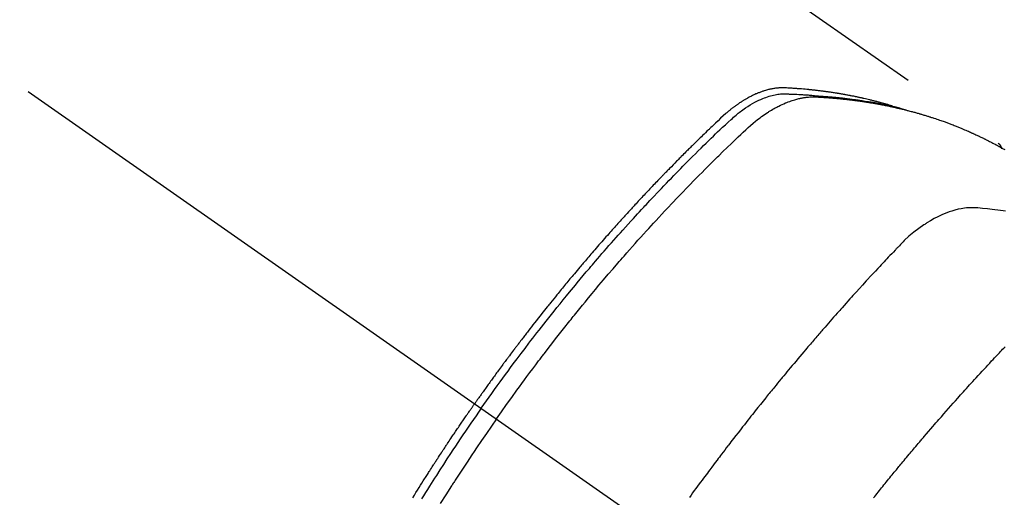
# Model space of a CAD drawing. Extents: x 55896 to 82369, y -25 to 8845.
# Drawn here: x 71926 to 71970, y 6793 to 6814 of the extents above; entities that cross this region are included whole.
import ezdxf

# ---------------------------------------------------------------- set-up
doc = ezdxf.new("R2010")
doc.units = 0
doc.header["$LTSCALE"] = 50
doc.header["$MEASUREMENT"] = 0
doc.linetypes.add('CENTER2', pattern=[1.125, 0.75, -0.125, 0.125, -0.125])
doc.linetypes.add('HIDDEN', pattern=[0.375, 0.25, -0.125])
doc.layers.get('0').update_dxf_attribs({"linetype": 'CONTINUOUS'})
doc.layers.get('DEFPOINTS').update_dxf_attribs({"color": 146, "linetype": 'CONTINUOUS'})
for name, color, linetype in [('150-機器', 8, 'CONTINUOUS'), ('160-文字', 254, 'CONTINUOUS'), ('166-寸法B', 11, 'CONTINUOUS')]:
    doc.layers.add(name, color=color, linetype=linetype)
doc.styles.add('KH001', font='txt')
doc.dimstyles.new('KH1xx030', dxfattribs={"dimscale": 30, "dimtxt": 2, "dimasz": 0.6, "dimexe": 0.3, "dimexo": 1.2, "dimgap": 0.5, "dimtad": 3, "dimdec": 1, "dimdsep": 46, "dimlunit": 6, "dimtxsty": 'KH001', "dimblk": 'DOT', "dimcen": 1, "dimdle": 1, "dimclrd": 256, "dimclre": 256, "dimclrt": 256, "dimadec": 0, "dimazin": 0, "dimtfac": 1, "dimtdec": 1, "dimtix": 1, "dimtmove": 2, "dimatfit": 3, "dimldrblk": 'CLOSEDBLANK', "dimfxl": 1, "dimtolj": 1, "dimtzin": 0, "dimlwd": -1, "dimlwe": -1, "dimarcsym": 0})

# ---------------------------------------------------------------- blocks, each defined once
blk = doc.blocks.new('_Dot')
at = {"color": 0, "linetype": 'ByBlock', "lineweight": -2}
blk.add_line((-0.5, 0), (-1, 0), dxfattribs=at)
at = {"color": 0, "linetype": 'ByBlock', "const_width": 0.5}
blk.add_lwpolyline([(-0.25, 0, 1), (0.25, 0, 1)], format="xyb", close=True, dxfattribs=at)
blk = doc.blocks.new('*D87')
at = {"layer": '166-寸法B', "transparency": 16777216}
for p, q in [((72066.569, 7009.942), (72066.569, 7171.697)), ((71860.72, 7009.942), (72075.569, 7009.942)), ((72066.569, 6752.942), (72066.569, 6991.942)), ((71890.72, 6734.942), (72075.569, 6734.942))]:
    blk.add_line(p, q, dxfattribs=at)
at = {"layer": 'DEFPOINTS', "color": 0, "transparency": 16777216}
for p in [(71824.72, 7009.942), (72066.569, 7009.942), (71854.72, 6734.942)]:
    blk.add_point(p, dxfattribs=at)
at = {"layer": '166-寸法B', "transparency": 16777216, "xscale": 18, "yscale": 18, "zscale": 18}
for p, rotation in [((72066.569, 7009.942), 90), ((72066.569, 6734.942), 270)]:
    blk.add_blockref('_Dot', p, dxfattribs=dict(at, rotation=rotation))
at = {"layer": '166-寸法B', "transparency": 16777216, "insert": (72021.569, 7102.337), "char_height": 60, "attachment_point": 5, "rotation": 90, "style": 'KH001'}
blk.add_mtext('\\A1;275', dxfattribs=at)
blk = doc.blocks.new('_ClosedBlank')
at = {"color": 0, "linetype": 'ByBlock', "lineweight": -2}
for p, q in [((-1, 0.1667), (0, 0)), ((-1, 0.1667), (-1, -0.1667)), ((0, 0), (-1, -0.1667))]:
    blk.add_line(p, q, dxfattribs=at)
blk = doc.blocks.new('F402_H')
at = {"layer": '150-機器', "color": 13, "linetype": 'CENTER2'}
blk.add_line((0, 0), (-244.018, -170.863), dxfattribs=at)
at = {"layer": '150-機器', "color": 13, "linetype": 'HIDDEN'}
blk.add_line((-167.274, -89.124), (-227.617, -131.376), dxfattribs=at)
for points in [[(-204.534, -143.216), (-204.651, -143.05), (-204.768, -142.884), (-204.885, -142.718), (-205.003, -142.552), (-205.126, -142.381), (-205.25, -142.21), (-205.374, -142.039), (-205.498, -141.868), (-205.613, -141.71), (-205.729, -141.552), (-205.845, -141.395), (-205.962, -141.237), (-206.136, -141.004), (-206.311, -140.771), (-206.487, -140.539), (-206.664, -140.307), (-206.752, -140.192), (-206.841, -140.078), (-206.929, -139.963), (-207.018, -139.849), (-207.119, -139.719), (-207.221, -139.588), (-207.323, -139.459), (-207.425, -139.329), (-207.546, -139.176), (-207.667, -139.023), (-207.789, -138.87), (-207.911, -138.718), (-208.052, -138.543), (-208.193, -138.368), (-208.335, -138.194), (-208.478, -138.02), (-208.563, -137.916), (-208.649, -137.812), (-208.735, -137.708), (-208.821, -137.605), (-208.955, -137.444), (-209.089, -137.284), (-209.224, -137.124), (-209.359, -136.964), (-209.427, -136.884), (-209.495, -136.804), (-209.563, -136.725), (-209.631, -136.645), (-209.728, -136.532), (-209.826, -136.419), (-209.923, -136.306), (-210.021, -136.194), (-210.128, -136.07), (-210.236, -135.947), (-210.345, -135.824), (-210.453, -135.701), (-210.552, -135.59), (-210.65, -135.479), (-210.749, -135.368), (-210.848, -135.257), (-210.967, -135.125), (-211.086, -134.992), (-211.205, -134.861), (-211.325, -134.729), (-211.415, -134.631), (-211.505, -134.532), (-211.596, -134.434), (-211.686, -134.337), (-211.737, -134.282), (-211.787, -134.228), (-211.837, -134.174), (-211.888, -134.12), (-212.059, -133.937), (-212.231, -133.754), (-212.403, -133.572), (-212.576, -133.39), (-212.688, -133.274), (-212.801, -133.157), (-212.913, -133.041), (-213.026, -132.925), (-213.128, -132.819), (-213.23, -132.714), (-213.333, -132.609), (-213.436, -132.504), (-213.538, -132.4), (-213.641, -132.295), (-213.744, -132.191), (-213.847, -132.086), (-213.971, -131.962), (-214.095, -131.838), (-214.219, -131.714), (-214.344, -131.59), (-214.458, -131.477), (-214.572, -131.365), (-214.687, -131.252), (-214.801, -131.14), (-214.895, -131.048), (-214.988, -130.956), (-215.082, -130.865), (-215.177, -130.775), (-215.304, -130.658), (-215.433, -130.543), (-215.562, -130.428), (-215.69, -130.312), (-215.746, -130.261), (-215.801, -130.21), (-215.858, -130.16), (-215.914, -130.11), (-215.96, -130.071), (-216.006, -130.033), (-216.053, -129.996), (-216.1, -129.959), (-216.156, -129.917), (-216.212, -129.875), (-216.269, -129.834), (-216.326, -129.795), (-216.43, -129.726), (-216.536, -129.66), (-216.643, -129.597), (-216.752, -129.538), (-216.838, -129.493), (-216.926, -129.452), (-217.014, -129.412), (-217.103, -129.374), (-217.171, -129.347), (-217.24, -129.322), (-217.309, -129.298), (-217.379, -129.275), (-217.447, -129.255), (-217.516, -129.237), (-217.585, -129.221), (-217.654, -129.206), (-217.715, -129.194), (-217.776, -129.184), (-217.837, -129.176), (-217.898, -129.17), (-217.977, -129.166), (-218.055, -129.165), (-218.133, -129.167), (-218.212, -129.169), (-218.248, -129.17), (-218.285, -129.172), (-218.322, -129.173), (-218.358, -129.174), (-218.4, -129.176), (-218.442, -129.177), (-218.485, -129.179), (-218.527, -129.18), (-218.615, -129.184), (-218.703, -129.189), (-218.791, -129.194), (-218.879, -129.199), (-218.915, -129.201), (-218.951, -129.203), (-218.987, -129.206), (-219.024, -129.208), (-219.073, -129.211), (-219.122, -129.215), (-219.172, -129.219), (-219.221, -129.223), (-219.284, -129.23), (-219.348, -129.238), (-219.411, -129.245), (-219.474, -129.252), (-219.522, -129.255), (-219.571, -129.258), (-219.619, -129.261), (-219.668, -129.263), (-219.702, -129.265), (-219.735, -129.268), (-219.769, -129.27), (-219.803, -129.273), (-219.903, -129.28), (-220.004, -129.288), (-220.105, -129.296), (-220.205, -129.305), (-220.258, -129.309), (-220.31, -129.314), (-220.363, -129.319), (-220.416, -129.324), (-220.453, -129.328), (-220.491, -129.332), (-220.529, -129.336), (-220.567, -129.34), (-220.605, -129.345), (-220.643, -129.349), (-220.681, -129.353), (-220.719, -129.357), (-220.771, -129.363), (-220.822, -129.37), (-220.874, -129.376), (-220.926, -129.382), (-220.983, -129.39), (-221.04, -129.397), (-221.096, -129.404), (-221.153, -129.412), (-221.19, -129.417), (-221.228, -129.422), (-221.265, -129.428), (-221.303, -129.433), (-221.34, -129.438), (-221.377, -129.443), (-221.415, -129.448), (-221.452, -129.454), (-221.49, -129.459), (-221.527, -129.465), (-221.564, -129.47), (-221.601, -129.476), (-221.675, -129.488), (-221.75, -129.499), (-221.824, -129.511), (-221.898, -129.522), (-221.926, -129.527), (-221.954, -129.532), (-221.982, -129.536), (-222.01, -129.541), (-222.056, -129.548), (-222.102, -129.556), (-222.149, -129.564), (-222.195, -129.572), (-222.246, -129.581), (-222.297, -129.59), (-222.347, -129.6), (-222.398, -129.609), (-222.457, -129.62), (-222.517, -129.632), (-222.576, -129.644), (-222.635, -129.656), (-222.662, -129.662), (-222.689, -129.668), (-222.716, -129.673), (-222.743, -129.679), (-222.797, -129.691), (-222.851, -129.703), (-222.906, -129.716), (-222.96, -129.729), (-223, -129.738), (-223.04, -129.748), (-223.08, -129.758), (-223.121, -129.768), (-223.147, -129.775), (-223.174, -129.782), (-223.201, -129.789), (-223.227, -129.797), (-223.284, -129.812), (-223.341, -129.829), (-223.398, -129.845), (-223.454, -129.862)], [(-222.87, -129.707), (-222.806, -129.686), (-222.741, -129.666), (-222.677, -129.646), (-222.612, -129.626), (-222.558, -129.611), (-222.503, -129.595), (-222.448, -129.58), (-222.393, -129.566), (-222.37, -129.559), (-222.347, -129.553), (-222.325, -129.547), (-222.302, -129.541), (-222.265, -129.531), (-222.228, -129.522), (-222.192, -129.512), (-222.155, -129.502), (-222.123, -129.494), (-222.09, -129.486), (-222.058, -129.477), (-222.026, -129.469), (-221.989, -129.46), (-221.951, -129.451), (-221.914, -129.442), (-221.877, -129.433), (-221.812, -129.418), (-221.747, -129.402), (-221.682, -129.387), (-221.617, -129.372), (-221.589, -129.365), (-221.561, -129.359), (-221.533, -129.353), (-221.505, -129.347), (-221.477, -129.341), (-221.449, -129.335), (-221.42, -129.328), (-221.392, -129.322), (-221.364, -129.317), (-221.335, -129.311), (-221.307, -129.305), (-221.278, -129.299), (-221.259, -129.295), (-221.241, -129.291), (-221.222, -129.287), (-221.203, -129.283), (-221.165, -129.275), (-221.128, -129.268), (-221.09, -129.261), (-221.052, -129.254), (-221.023, -129.248), (-220.995, -129.242), (-220.966, -129.236), (-220.938, -129.231), (-220.899, -129.224), (-220.861, -129.217), (-220.823, -129.21), (-220.785, -129.203), (-220.757, -129.198), (-220.728, -129.193), (-220.699, -129.188), (-220.671, -129.183), (-220.642, -129.178), (-220.613, -129.173), (-220.584, -129.168), (-220.555, -129.163), (-220.536, -129.16), (-220.517, -129.156), (-220.497, -129.153), (-220.478, -129.15), (-220.459, -129.147), (-220.44, -129.144), (-220.42, -129.141), (-220.401, -129.138), (-220.353, -129.13), (-220.305, -129.122), (-220.257, -129.115), (-220.208, -129.107), (-220.17, -129.101), (-220.131, -129.096), (-220.092, -129.09), (-220.054, -129.084), (-220.015, -129.079), (-219.976, -129.073), (-219.937, -129.068), (-219.897, -129.062), (-219.873, -129.059), (-219.849, -129.056), (-219.824, -129.053), (-219.8, -129.05), (-219.756, -129.045), (-219.712, -129.039), (-219.668, -129.034), (-219.624, -129.028), (-219.585, -129.024), (-219.546, -129.019), (-219.506, -129.014), (-219.467, -129.009), (-219.438, -129.006), (-219.408, -129.003), (-219.379, -129), (-219.349, -128.997), (-219.32, -128.993), (-219.29, -128.99), (-219.26, -128.987), (-219.23, -128.984), (-219.211, -128.982), (-219.191, -128.98), (-219.171, -128.978), (-219.152, -128.976), (-219.072, -128.969), (-218.993, -128.961), (-218.913, -128.954), (-218.834, -128.947), (-218.804, -128.945), (-218.774, -128.943), (-218.744, -128.94), (-218.715, -128.938), (-218.685, -128.936), (-218.655, -128.933), (-218.625, -128.931), (-218.595, -128.928), (-218.575, -128.927), (-218.555, -128.926), (-218.535, -128.924), (-218.514, -128.923), (-218.464, -128.92), (-218.414, -128.917), (-218.364, -128.914), (-218.314, -128.911), (-218.263, -128.908), (-218.213, -128.905), (-218.163, -128.902), (-218.112, -128.9), (-218.071, -128.898), (-218.03, -128.896), (-217.989, -128.895), (-217.947, -128.895), (-217.907, -128.896), (-217.866, -128.897), (-217.825, -128.9), (-217.785, -128.903), (-217.746, -128.907), (-217.707, -128.911), (-217.668, -128.916), (-217.63, -128.921), (-217.59, -128.927), (-217.55, -128.934), (-217.51, -128.941), (-217.47, -128.949), (-217.442, -128.955), (-217.414, -128.962), (-217.386, -128.968), (-217.358, -128.975), (-217.31, -128.988), (-217.262, -129), (-217.215, -129.014), (-217.167, -129.028), (-217.135, -129.039), (-217.103, -129.049), (-217.071, -129.06), (-217.04, -129.072), (-217.004, -129.085), (-216.969, -129.098), (-216.933, -129.112), (-216.898, -129.126), (-216.872, -129.136), (-216.846, -129.147), (-216.82, -129.158), (-216.795, -129.169), (-216.745, -129.191), (-216.696, -129.214), (-216.647, -129.237), (-216.599, -129.261), (-216.563, -129.279), (-216.527, -129.298), (-216.492, -129.317), (-216.456, -129.336), (-216.426, -129.352), (-216.397, -129.369), (-216.367, -129.385), (-216.338, -129.402), (-216.318, -129.414), (-216.299, -129.426), (-216.279, -129.438), (-216.26, -129.45), (-216.237, -129.464), (-216.214, -129.478), (-216.191, -129.492), (-216.168, -129.506), (-216.148, -129.519), (-216.129, -129.531), (-216.109, -129.544), (-216.09, -129.557), (-216.067, -129.573), (-216.044, -129.588), (-216.021, -129.604), (-215.998, -129.62), (-215.975, -129.636), (-215.952, -129.652), (-215.929, -129.668), (-215.906, -129.684), (-215.886, -129.698), (-215.867, -129.712), (-215.847, -129.727), (-215.828, -129.741), (-215.805, -129.758), (-215.783, -129.775), (-215.76, -129.792), (-215.738, -129.81), (-215.709, -129.832), (-215.68, -129.855), (-215.651, -129.878), (-215.623, -129.901), (-215.6, -129.919), (-215.578, -129.937), (-215.556, -129.956), (-215.535, -129.974), (-215.513, -129.993), (-215.491, -130.012), (-215.469, -130.03), (-215.447, -130.049), (-215.331, -130.152), (-215.218, -130.257), (-215.106, -130.364), (-214.995, -130.471), (-214.942, -130.521), (-214.888, -130.572), (-214.835, -130.623), (-214.782, -130.673), (-214.755, -130.699), (-214.729, -130.724), (-214.702, -130.75), (-214.675, -130.775), (-214.609, -130.839), (-214.543, -130.903), (-214.477, -130.967), (-214.411, -131.031), (-214.358, -131.083), (-214.305, -131.134), (-214.252, -131.186), (-214.2, -131.237), (-214.147, -131.289), (-214.094, -131.341), (-214.041, -131.393), (-213.989, -131.445), (-213.949, -131.484), (-213.909, -131.523), (-213.87, -131.562), (-213.831, -131.601), (-213.791, -131.64), (-213.752, -131.679), (-213.713, -131.718), (-213.673, -131.758), (-213.621, -131.81), (-213.568, -131.863), (-213.515, -131.916), (-213.463, -131.968), (-213.45, -131.981), (-213.437, -131.994), (-213.423, -132.007), (-213.41, -132.02), (-213.371, -132.06), (-213.332, -132.1), (-213.293, -132.14), (-213.254, -132.18), (-213.175, -132.259), (-213.097, -132.339), (-213.019, -132.419), (-212.94, -132.498), (-212.901, -132.538), (-212.862, -132.578), (-212.824, -132.618), (-212.785, -132.658), (-212.758, -132.685), (-212.732, -132.712), (-212.706, -132.739), (-212.68, -132.766), (-212.654, -132.792), (-212.629, -132.819), (-212.603, -132.846), (-212.577, -132.873), (-212.538, -132.914), (-212.499, -132.954), (-212.46, -132.995), (-212.421, -133.035), (-212.369, -133.09), (-212.317, -133.144), (-212.266, -133.198), (-212.214, -133.252), (-212.162, -133.307), (-212.11, -133.361), (-212.058, -133.416), (-212.007, -133.47), (-211.955, -133.525), (-211.904, -133.579), (-211.852, -133.634), (-211.801, -133.689), (-211.75, -133.744), (-211.699, -133.799), (-211.648, -133.853), (-211.596, -133.908), (-211.545, -133.964), (-211.494, -134.019), (-211.443, -134.074), (-211.392, -134.129), (-211.353, -134.171), (-211.315, -134.213), (-211.277, -134.254), (-211.239, -134.296), (-211.175, -134.365), (-211.112, -134.435), (-211.048, -134.504), (-210.985, -134.573), (-210.946, -134.615), (-210.908, -134.657), (-210.87, -134.699), (-210.832, -134.741), (-210.781, -134.797), (-210.731, -134.853), (-210.68, -134.909), (-210.63, -134.965), (-210.579, -135.022), (-210.529, -135.078), (-210.479, -135.134), (-210.428, -135.191), (-210.378, -135.247), (-210.328, -135.304), (-210.278, -135.36), (-210.227, -135.417), (-210.165, -135.488), (-210.102, -135.559), (-210.039, -135.63), (-209.977, -135.701), (-209.914, -135.773), (-209.852, -135.844), (-209.789, -135.915), (-209.727, -135.987), (-209.665, -136.058), (-209.603, -136.13), (-209.541, -136.202), (-209.479, -136.273), (-209.429, -136.331), (-209.38, -136.389), (-209.33, -136.447), (-209.281, -136.504), (-209.231, -136.563), (-209.181, -136.621), (-209.132, -136.679), (-209.082, -136.737), (-209.046, -136.781), (-209.009, -136.824), (-208.972, -136.868), (-208.935, -136.911), (-208.873, -136.984), (-208.812, -137.057), (-208.75, -137.13), (-208.689, -137.203), (-208.64, -137.262), (-208.592, -137.321), (-208.543, -137.379), (-208.494, -137.438), (-208.446, -137.497), (-208.397, -137.555), (-208.348, -137.614), (-208.299, -137.673), (-208.251, -137.732), (-208.202, -137.79), (-208.154, -137.849), (-208.105, -137.908), (-208.057, -137.967), (-208.009, -138.027), (-207.961, -138.086), (-207.913, -138.145), (-207.841, -138.234), (-207.768, -138.323), (-207.696, -138.412), (-207.624, -138.502), (-207.588, -138.546), (-207.552, -138.591), (-207.517, -138.635), (-207.481, -138.68), (-207.421, -138.755), (-207.362, -138.83), (-207.302, -138.905), (-207.243, -138.98), (-207.16, -139.085), (-207.077, -139.19), (-206.994, -139.295), (-206.912, -139.401), (-206.841, -139.491), (-206.77, -139.582), (-206.7, -139.673), (-206.629, -139.764), (-206.594, -139.81), (-206.559, -139.855), (-206.523, -139.901), (-206.488, -139.947), (-206.459, -139.985), (-206.429, -140.024), (-206.399, -140.063), (-206.37, -140.101), (-206.33, -140.154), (-206.289, -140.207), (-206.249, -140.26), (-206.208, -140.313), (-206.185, -140.344), (-206.162, -140.375), (-206.138, -140.406), (-206.115, -140.436), (-206.091, -140.467), (-206.068, -140.497), (-206.045, -140.528), (-206.022, -140.559), (-206.01, -140.574), (-205.999, -140.59), (-205.987, -140.605), (-205.976, -140.62), (-205.93, -140.682), (-205.884, -140.744), (-205.838, -140.805), (-205.792, -140.866), (-205.769, -140.897), (-205.746, -140.928), (-205.723, -140.959), (-205.7, -140.989), (-205.665, -141.035), (-205.631, -141.082), (-205.596, -141.128), (-205.562, -141.174), (-205.539, -141.205), (-205.516, -141.236), (-205.493, -141.267), (-205.47, -141.298), (-205.425, -141.359), (-205.379, -141.421), (-205.334, -141.483), (-205.289, -141.544), (-205.255, -141.591), (-205.221, -141.638), (-205.187, -141.684), (-205.154, -141.731), (-205.12, -141.777), (-205.086, -141.824), (-205.052, -141.871), (-205.018, -141.917), (-204.984, -141.964), (-204.95, -142.01), (-204.916, -142.057), (-204.883, -142.104), (-204.849, -142.15), (-204.816, -142.197), (-204.782, -142.244), (-204.749, -142.291), (-204.716, -142.338), (-204.682, -142.385), (-204.649, -142.431), (-204.616, -142.478), (-204.593, -142.509), (-204.571, -142.541), (-204.549, -142.572), (-204.527, -142.603), (-204.502, -142.638), (-204.478, -142.672), (-204.453, -142.707), (-204.429, -142.742), (-204.414, -142.762), (-204.4, -142.782), (-204.386, -142.802), (-204.371, -142.823), (-204.355, -142.846), (-204.338, -142.87), (-204.322, -142.893), (-204.305, -142.917), (-204.289, -142.94), (-204.272, -142.963), (-204.256, -142.987), (-204.24, -143.01)], [(-205.21, -143.69), (-205.437, -143.368), (-205.665, -143.048), (-205.894, -142.727), (-206.124, -142.408), (-206.236, -142.255), (-206.348, -142.102), (-206.461, -141.949), (-206.574, -141.796), (-206.703, -141.622), (-206.833, -141.448), (-206.964, -141.275), (-207.094, -141.101), (-207.127, -141.058), (-207.159, -141.015), (-207.192, -140.972), (-207.225, -140.929), (-207.253, -140.891), (-207.282, -140.854), (-207.31, -140.817), (-207.339, -140.78), (-207.624, -140.409), (-207.911, -140.04), (-208.2, -139.673), (-208.49, -139.306), (-208.54, -139.243), (-208.591, -139.18), (-208.642, -139.117), (-208.692, -139.054), (-208.811, -138.907), (-208.93, -138.76), (-209.049, -138.613), (-209.169, -138.467), (-209.323, -138.279), (-209.478, -138.092), (-209.633, -137.906), (-209.789, -137.72), (-209.997, -137.473), (-210.206, -137.227), (-210.416, -136.981), (-210.626, -136.737), (-210.697, -136.656), (-210.767, -136.575), (-210.837, -136.494), (-210.908, -136.413), (-211.032, -136.272), (-211.156, -136.131), (-211.28, -135.99), (-211.405, -135.85), (-211.529, -135.71), (-211.654, -135.571), (-211.779, -135.432), (-211.905, -135.293), (-212.013, -135.175), (-212.121, -135.057), (-212.229, -134.938), (-212.337, -134.82), (-212.464, -134.683), (-212.591, -134.547), (-212.718, -134.41), (-212.845, -134.274), (-213.064, -134.042), (-213.283, -133.811), (-213.503, -133.581), (-213.724, -133.351), (-213.761, -133.314), (-213.797, -133.276), (-213.834, -133.238), (-213.871, -133.2), (-214, -133.068), (-214.13, -132.936), (-214.26, -132.804), (-214.39, -132.672), (-214.519, -132.541), (-214.65, -132.41), (-214.78, -132.28), (-214.911, -132.15), (-214.967, -132.095), (-215.023, -132.039), (-215.079, -131.984), (-215.136, -131.928), (-215.323, -131.745), (-215.511, -131.562), (-215.699, -131.38), (-215.888, -131.198), (-216.001, -131.09), (-216.114, -130.982), (-216.228, -130.874), (-216.343, -130.768), (-216.45, -130.669), (-216.56, -130.573), (-216.67, -130.477), (-216.783, -130.384), (-216.848, -130.332), (-216.915, -130.281), (-216.982, -130.23), (-217.05, -130.18), (-217.116, -130.133), (-217.183, -130.087), (-217.251, -130.042), (-217.319, -129.997), (-217.349, -129.978), (-217.378, -129.959), (-217.408, -129.94), (-217.438, -129.922), (-217.493, -129.888), (-217.548, -129.856), (-217.603, -129.825), (-217.659, -129.794), (-217.697, -129.773), (-217.735, -129.753), (-217.773, -129.733), (-217.811, -129.714), (-217.886, -129.677), (-217.961, -129.641), (-218.037, -129.606), (-218.114, -129.573), (-218.176, -129.548), (-218.239, -129.523), (-218.302, -129.5), (-218.365, -129.477), (-218.418, -129.46), (-218.471, -129.443), (-218.525, -129.426), (-218.578, -129.411), (-218.623, -129.399), (-218.667, -129.388), (-218.712, -129.377), (-218.757, -129.367), (-218.792, -129.359), (-218.828, -129.352), (-218.864, -129.345), (-218.901, -129.339), (-218.936, -129.333), (-218.971, -129.327), (-219.006, -129.322), (-219.042, -129.318), (-219.095, -129.312), (-219.149, -129.307), (-219.202, -129.303), (-219.256, -129.3), (-219.297, -129.299), (-219.338, -129.298), (-219.379, -129.298), (-219.42, -129.299), (-219.453, -129.3), (-219.485, -129.302), (-219.518, -129.303), (-219.551, -129.305), (-219.587, -129.307), (-219.623, -129.309), (-219.659, -129.311), (-219.695, -129.313), (-219.738, -129.316), (-219.781, -129.318), (-219.824, -129.321), (-219.867, -129.324), (-219.903, -129.326), (-219.938, -129.328), (-219.974, -129.331), (-220.01, -129.334), (-220.046, -129.336), (-220.081, -129.339), (-220.117, -129.342), (-220.153, -129.345), (-220.188, -129.348), (-220.224, -129.35), (-220.26, -129.353), (-220.295, -129.356), (-220.331, -129.359), (-220.366, -129.362), (-220.401, -129.365), (-220.437, -129.368), (-220.482, -129.373), (-220.527, -129.377), (-220.572, -129.382), (-220.617, -129.386), (-220.657, -129.39), (-220.696, -129.395), (-220.736, -129.399), (-220.775, -129.403), (-220.811, -129.407), (-220.846, -129.411), (-220.881, -129.415), (-220.916, -129.419), (-220.979, -129.426), (-221.042, -129.433), (-221.105, -129.441), (-221.168, -129.449), (-221.189, -129.452), (-221.21, -129.455), (-221.231, -129.458), (-221.252, -129.46), (-221.293, -129.466), (-221.335, -129.472), (-221.377, -129.478), (-221.418, -129.483), (-221.453, -129.488), (-221.488, -129.493), (-221.522, -129.497), (-221.557, -129.502), (-221.584, -129.507), (-221.612, -129.511), (-221.639, -129.515), (-221.667, -129.52), (-221.701, -129.525), (-221.736, -129.53), (-221.77, -129.536), (-221.805, -129.541), (-221.832, -129.545), (-221.86, -129.55), (-221.887, -129.554), (-221.915, -129.559), (-221.942, -129.563), (-221.969, -129.568), (-221.997, -129.573), (-222.024, -129.578), (-222.045, -129.581), (-222.065, -129.584), (-222.086, -129.588), (-222.106, -129.591), (-222.147, -129.598), (-222.188, -129.606), (-222.229, -129.613), (-222.27, -129.621), (-222.297, -129.626), (-222.324, -129.631), (-222.351, -129.637), (-222.379, -129.642), (-222.412, -129.648), (-222.446, -129.655), (-222.48, -129.661), (-222.514, -129.667), (-222.541, -129.673), (-222.568, -129.678), (-222.595, -129.684), (-222.622, -129.689), (-222.662, -129.698), (-222.703, -129.706), (-222.743, -129.714), (-222.783, -129.723), (-222.81, -129.728), (-222.837, -129.734), (-222.864, -129.74), (-222.891, -129.746), (-222.931, -129.754), (-222.971, -129.763), (-223.011, -129.772), (-223.051, -129.782), (-223.084, -129.789), (-223.117, -129.797), (-223.15, -129.805), (-223.183, -129.812), (-223.21, -129.818), (-223.237, -129.825), (-223.264, -129.831), (-223.29, -129.837), (-223.33, -129.847), (-223.37, -129.856), (-223.409, -129.866), (-223.449, -129.876), (-223.482, -129.885), (-223.515, -129.893), (-223.548, -129.901), (-223.581, -129.91), (-223.627, -129.922), (-223.673, -129.934), (-223.718, -129.946), (-223.764, -129.958), (-223.803, -129.969), (-223.842, -129.98), (-223.882, -129.99), (-223.921, -130.001), (-223.96, -130.012), (-223.999, -130.022), (-224.038, -130.033), (-224.077, -130.044), (-224.102, -130.052), (-224.128, -130.06), (-224.154, -130.068), (-224.18, -130.075), (-224.219, -130.087), (-224.257, -130.098), (-224.296, -130.11), (-224.334, -130.121), (-224.373, -130.133), (-224.412, -130.145), (-224.45, -130.157), (-224.489, -130.169), (-224.514, -130.177), (-224.54, -130.185), (-224.566, -130.193), (-224.591, -130.201), (-224.629, -130.214), (-224.668, -130.226), (-224.706, -130.239), (-224.744, -130.251), (-224.807, -130.272), (-224.871, -130.293), (-224.934, -130.314), (-224.997, -130.336), (-225.048, -130.353), (-225.098, -130.371), (-225.148, -130.389), (-225.198, -130.407), (-225.236, -130.421), (-225.273, -130.434), (-225.31, -130.448), (-225.347, -130.462), (-225.385, -130.476), (-225.422, -130.49), (-225.46, -130.504), (-225.497, -130.518), (-225.547, -130.537), (-225.596, -130.556), (-225.645, -130.576), (-225.695, -130.595), (-225.732, -130.61), (-225.769, -130.624), (-225.806, -130.639), (-225.843, -130.654), (-225.879, -130.669), (-225.916, -130.684), (-225.953, -130.699), (-225.989, -130.714), (-226.05, -130.74), (-226.111, -130.765), (-226.171, -130.792), (-226.232, -130.818), (-226.28, -130.839), (-226.328, -130.86), (-226.376, -130.882), (-226.424, -130.903), (-226.448, -130.914), (-226.472, -130.924), (-226.497, -130.935), (-226.521, -130.946), (-226.568, -130.968), (-226.616, -130.99), (-226.664, -131.012), (-226.711, -131.034), (-226.735, -131.046), (-226.758, -131.057), (-226.782, -131.068), (-226.806, -131.08), (-226.841, -131.097), (-226.877, -131.114), (-226.912, -131.131), (-226.947, -131.149), (-226.971, -131.16), (-226.994, -131.171), (-227.017, -131.183), (-227.041, -131.194), (-227.076, -131.212), (-227.111, -131.229), (-227.146, -131.247), (-227.181, -131.265), (-227.228, -131.289), (-227.274, -131.313), (-227.32, -131.337), (-227.367, -131.362), (-227.401, -131.38), (-227.436, -131.399), (-227.47, -131.417), (-227.505, -131.436), (-227.528, -131.448), (-227.551, -131.46), (-227.574, -131.473), (-227.597, -131.485), (-227.62, -131.498), (-227.643, -131.51), (-227.666, -131.522), (-227.689, -131.535), (-227.702, -131.543), (-227.716, -131.55), (-227.729, -131.558), (-227.743, -131.566), (-227.775, -131.584), (-227.807, -131.602), (-227.839, -131.62), (-227.871, -131.638), (-227.905, -131.657)], [(-227.606, -131.368), (-227.607, -131.369), (-227.61, -131.371), (-227.611, -131.372), (-227.613, -131.373), (-227.615, -131.375), (-227.617, -131.376), (-227.619, -131.377), (-227.62, -131.379), (-227.622, -131.38), (-227.624, -131.381), (-227.626, -131.383), (-227.627, -131.384), (-227.629, -131.386), (-227.631, -131.387), (-227.633, -131.388), (-227.634, -131.39), (-227.636, -131.392), (-227.638, -131.393), (-227.64, -131.394), (-227.641, -131.396), (-227.642, -131.398), (-227.645, -131.399), (-227.646, -131.401), (-227.648, -131.402), (-227.649, -131.404), (-227.651, -131.406), (-227.653, -131.407), (-227.654, -131.409), (-227.655, -131.41), (-227.656, -131.412), (-227.659, -131.414), (-227.66, -131.416), (-227.662, -131.417), (-227.663, -131.419), (-227.665, -131.421), (-227.666, -131.423), (-227.668, -131.424), (-227.669, -131.426), (-227.67, -131.427), (-227.672, -131.43), (-227.673, -131.431), (-227.675, -131.433), (-227.676, -131.435), (-227.677, -131.437), (-227.68, -131.438), (-227.681, -131.44), (-227.682, -131.442), (-227.683, -131.443), (-227.684, -131.445), (-227.686, -131.448), (-227.687, -131.45), (-227.689, -131.451), (-227.69, -131.453), (-227.691, -131.455), (-227.692, -131.457), (-227.693, -131.459), (-227.695, -131.461), (-227.697, -131.462), (-227.698, -131.464), (-227.699, -131.466), (-227.7, -131.468), (-227.701, -131.47), (-227.702, -131.472), (-227.704, -131.475), (-227.705, -131.477), (-227.706, -131.479), (-227.707, -131.481), (-227.708, -131.483), (-227.709, -131.485), (-227.71, -131.487), (-227.711, -131.489), (-227.712, -131.49), (-227.714, -131.492), (-227.715, -131.495), (-227.716, -131.497), (-227.718, -131.499), (-227.718, -131.502), (-227.719, -131.504), (-227.72, -131.506), (-227.721, -131.508), (-227.722, -131.51), (-227.723, -131.511), (-227.724, -131.514), (-227.725, -131.516), (-227.726, -131.518), (-227.727, -131.52), (-227.728, -131.523), (-227.729, -131.525), (-227.73, -131.527), (-227.731, -131.529), (-227.731, -131.532), (-227.732, -131.534), (-227.733, -131.535), (-227.734, -131.538), (-227.735, -131.54), (-227.735, -131.543), (-227.736, -131.545), (-227.737, -131.547), (-227.738, -131.55), (-227.739, -131.552), (-227.74, -131.554), (-227.741, -131.556), (-227.74, -131.559), (-227.741, -131.561), (-227.742, -131.563), (-227.743, -131.565), (-227.743, -131.568), (-227.744, -131.57), (-227.745, -131.573), (-227.746, -131.575), (-227.746, -131.577), (-227.747, -131.579), (-227.747, -131.582), (-227.748, -131.585), (-227.749, -131.586), (-227.749, -131.589), (-227.749, -131.591), (-227.75, -131.593), (-227.75, -131.596), (-227.751, -131.599), (-227.752, -131.601), (-227.752, -131.603), (-227.752, -131.606), (-227.753, -131.608), (-227.754, -131.611), (-227.753, -131.613), (-227.754, -131.616)], [(-227.937, -134.412), (-227.832, -134.398), (-227.709, -134.382), (-227.587, -134.367), (-227.464, -134.352), (-227.342, -134.336), (-227.127, -134.308), (-226.912, -134.282), (-226.697, -134.263), (-226.482, -134.253), (-226.387, -134.254), (-226.292, -134.258), (-226.197, -134.265), (-226.103, -134.274), (-225.96, -134.296), (-225.819, -134.324), (-225.679, -134.359), (-225.54, -134.4), (-225.425, -134.438), (-225.312, -134.479), (-225.2, -134.524), (-225.09, -134.572), (-224.92, -134.653), (-224.754, -134.739), (-224.59, -134.832), (-224.43, -134.93), (-224.396, -134.951), (-224.362, -134.973), (-224.328, -134.996), (-224.294, -135.018), (-224.063, -135.179), (-223.839, -135.349), (-223.623, -135.53), (-223.418, -135.722), (-223.363, -135.779), (-223.308, -135.836), (-223.253, -135.893), (-223.199, -135.951), (-223.171, -135.98), (-223.144, -136.009), (-223.116, -136.037), (-223.089, -136.066), (-223.068, -136.088), (-223.048, -136.109), (-223.027, -136.131), (-223.007, -136.152), (-222.931, -136.232), (-222.856, -136.311), (-222.78, -136.39), (-222.705, -136.47), (-222.643, -136.535), (-222.582, -136.601), (-222.52, -136.666), (-222.459, -136.732), (-222.386, -136.809), (-222.319, -136.88), (-222.24, -136.964), (-222.131, -137.082), (-222.098, -137.119), (-222.068, -137.152), (-222.049, -137.172), (-222.05, -137.171), (-222.055, -137.165), (-222.063, -137.157), (-222.07, -137.148), (-222.077, -137.141), (-222.081, -137.137), (-222.056, -137.163), (-222.015, -137.208), (-221.969, -137.259), (-221.723, -137.528), (-221.554, -137.712), (-221.416, -137.863), (-221.263, -138.031), (-221.195, -138.106), (-221.127, -138.18), (-221.06, -138.255), (-220.992, -138.33), (-220.905, -138.428), (-220.817, -138.526), (-220.729, -138.624), (-220.642, -138.723), (-220.588, -138.783), (-220.534, -138.844), (-220.48, -138.904), (-220.426, -138.965), (-220.345, -139.056), (-220.265, -139.147), (-220.185, -139.239), (-220.105, -139.33), (-220.031, -139.415), (-219.957, -139.499), (-219.884, -139.584), (-219.81, -139.668), (-219.77, -139.714), (-219.73, -139.76), (-219.69, -139.806), (-219.65, -139.852), (-219.604, -139.906), (-219.557, -139.96), (-219.511, -140.015), (-219.464, -140.069), (-219.451, -140.085), (-219.438, -140.1), (-219.424, -140.116), (-219.411, -140.131), (-219.364, -140.186), (-219.318, -140.24), (-219.271, -140.294), (-219.225, -140.348), (-219.172, -140.41), (-219.119, -140.473), (-219.066, -140.535), (-219.013, -140.598), (-218.927, -140.699), (-218.841, -140.801), (-218.755, -140.902), (-218.67, -141.004), (-218.584, -141.106), (-218.498, -141.208), (-218.413, -141.311), (-218.327, -141.413), (-218.255, -141.5), (-218.182, -141.587), (-218.11, -141.674), (-218.038, -141.761), (-218.005, -141.801), (-217.973, -141.841), (-217.94, -141.881), (-217.907, -141.92), (-217.836, -142.008), (-217.764, -142.096), (-217.692, -142.183), (-217.62, -142.271), (-217.575, -142.327), (-217.529, -142.383), (-217.484, -142.438), (-217.438, -142.494), (-217.393, -142.55), (-217.348, -142.607), (-217.302, -142.663), (-217.257, -142.719), (-217.25, -142.727), (-217.244, -142.735), (-217.237, -142.743), (-217.231, -142.751), (-217.114, -142.895), (-216.997, -143.041), (-216.881, -143.186), (-216.766, -143.332), (-216.701, -143.413), (-216.637, -143.494), (-216.573, -143.575), (-216.509, -143.656), (-216.432, -143.754), (-216.355, -143.852), (-216.278, -143.949), (-216.201, -144.047), (-216.099, -144.178), (-215.997, -144.309), (-215.896, -144.44), (-215.795, -144.571), (-215.737, -144.645), (-215.68, -144.719), (-215.623, -144.793), (-215.566, -144.868), (-215.56, -144.876), (-215.554, -144.884), (-215.547, -144.892), (-215.541, -144.9), (-215.471, -144.99), (-215.402, -145.081), (-215.333, -145.173), (-215.264, -145.264), (-215.214, -145.33), (-215.164, -145.396), (-215.113, -145.462), (-215.063, -145.528), (-214.982, -145.636), (-214.901, -145.744), (-214.82, -145.853), (-214.738, -145.961), (-214.682, -146.036), (-214.626, -146.111), (-214.57, -146.186), (-214.514, -146.261), (-214.451, -146.345), (-214.39, -146.428), (-214.328, -146.512), (-214.266, -146.596), (-214.192, -146.696), (-214.118, -146.797), (-214.044, -146.898), (-213.97, -146.999), (-213.897, -147.1), (-213.823, -147.201)], [(-222.047, -147.221), (-222.098, -147.156), (-222.15, -147.092), (-222.201, -147.027), (-222.253, -146.962), (-222.305, -146.898), (-222.356, -146.834), (-222.408, -146.77), (-222.46, -146.705), (-222.512, -146.641), (-222.564, -146.577), (-222.615, -146.513), (-222.667, -146.449), (-222.719, -146.385), (-222.771, -146.321), (-222.824, -146.257), (-222.876, -146.193), (-222.923, -146.135), (-222.971, -146.078), (-223.018, -146.02), (-223.066, -145.962), (-223.103, -145.916), (-223.141, -145.87), (-223.179, -145.823), (-223.217, -145.777), (-223.264, -145.72), (-223.312, -145.662), (-223.36, -145.605), (-223.407, -145.547), (-223.464, -145.478), (-223.522, -145.41), (-223.579, -145.341), (-223.636, -145.272), (-223.684, -145.215), (-223.732, -145.158), (-223.78, -145.1), (-223.828, -145.043), (-223.881, -144.981), (-223.934, -144.918), (-223.987, -144.856), (-224.04, -144.793), (-224.073, -144.754), (-224.107, -144.714), (-224.14, -144.675), (-224.174, -144.635), (-224.207, -144.596), (-224.241, -144.556), (-224.275, -144.516), (-224.309, -144.477), (-224.405, -144.364), (-224.502, -144.251), (-224.598, -144.139), (-224.695, -144.026), (-224.763, -143.948), (-224.831, -143.87), (-224.898, -143.792), (-224.966, -143.713), (-225.073, -143.591), (-225.18, -143.469), (-225.287, -143.347), (-225.394, -143.225), (-225.496, -143.109), (-225.598, -142.994), (-225.701, -142.878), (-225.804, -142.763), (-225.867, -142.692), (-225.93, -142.621), (-225.994, -142.549), (-226.058, -142.478), (-226.126, -142.402), (-226.195, -142.326), (-226.264, -142.25), (-226.333, -142.174), (-226.406, -142.093), (-226.48, -142.012), (-226.554, -141.932), (-226.627, -141.851), (-226.716, -141.754), (-226.804, -141.657), (-226.893, -141.561), (-226.982, -141.465), (-227.066, -141.374), (-227.15, -141.283), (-227.234, -141.193), (-227.318, -141.102), (-227.382, -141.034), (-227.446, -140.965), (-227.511, -140.896), (-227.575, -140.828), (-227.62, -140.781), (-227.664, -140.733), (-227.709, -140.686), (-227.754, -140.639), (-227.808, -140.581), (-227.863, -140.523), (-227.917, -140.466)], [(-204.534, -143.216), (-204.417, -143.383), (-204.301, -143.55), (-204.186, -143.717), (-204.07, -143.884), (-203.951, -144.059), (-203.833, -144.233), (-203.715, -144.408), (-203.597, -144.583), (-203.488, -144.746), (-203.379, -144.908), (-203.271, -145.071), (-203.163, -145.235), (-203.003, -145.478), (-202.844, -145.723), (-202.686, -145.968), (-202.529, -146.213), (-202.451, -146.335), (-202.374, -146.457), (-202.296, -146.58), (-202.219, -146.702), (-202.131, -146.842), (-202.044, -146.982), (-201.957, -147.122), (-201.87, -147.262)], [(-201.48, -147.211), (-201.55, -147.097), (-201.62, -146.983), (-201.691, -146.869), (-201.762, -146.756), (-201.823, -146.658), (-201.884, -146.561), (-201.945, -146.463), (-202.007, -146.366), (-202.037, -146.317), (-202.068, -146.268), (-202.099, -146.22), (-202.13, -146.171), (-202.156, -146.13), (-202.182, -146.089), (-202.208, -146.048), (-202.235, -146.007), (-202.271, -145.951), (-202.307, -145.895), (-202.343, -145.839), (-202.379, -145.783), (-202.4, -145.75), (-202.42, -145.718), (-202.441, -145.685), (-202.462, -145.653), (-202.483, -145.62), (-202.504, -145.588), (-202.525, -145.555), (-202.546, -145.523), (-202.556, -145.507), (-202.567, -145.491), (-202.577, -145.475), (-202.588, -145.459), (-202.63, -145.395), (-202.672, -145.331), (-202.714, -145.266), (-202.756, -145.202), (-202.777, -145.17), (-202.798, -145.138), (-202.819, -145.105), (-202.84, -145.073), (-202.872, -145.025), (-202.903, -144.977), (-202.935, -144.929), (-202.966, -144.88), (-202.988, -144.848), (-203.009, -144.816), (-203.03, -144.784), (-203.051, -144.752), (-203.094, -144.689), (-203.136, -144.625), (-203.179, -144.561), (-203.221, -144.498), (-203.253, -144.45), (-203.286, -144.402), (-203.318, -144.354), (-203.35, -144.307), (-203.382, -144.259), (-203.414, -144.211), (-203.447, -144.163), (-203.479, -144.116), (-203.511, -144.068), (-203.543, -144.02), (-203.575, -143.972), (-203.608, -143.925), (-203.64, -143.877), (-203.673, -143.83), (-203.706, -143.782), (-203.738, -143.735), (-203.771, -143.687), (-203.803, -143.64), (-203.836, -143.593), (-203.868, -143.546), (-203.89, -143.514), (-203.912, -143.482), (-203.934, -143.451), (-203.955, -143.419), (-203.98, -143.384), (-204.004, -143.349), (-204.028, -143.315), (-204.052, -143.28), (-204.066, -143.259), (-204.08, -143.239), (-204.094, -143.219), (-204.108, -143.198), (-204.125, -143.175), (-204.141, -143.151), (-204.158, -143.127), (-204.174, -143.104), (-204.19, -143.08), (-204.207, -143.057), (-204.223, -143.033), (-204.24, -143.01)], [(-205.21, -143.69), (-204.986, -144.013), (-204.762, -144.337), (-204.54, -144.662), (-204.319, -144.987), (-204.213, -145.145), (-204.107, -145.302), (-204.002, -145.46), (-203.897, -145.619), (-203.778, -145.8), (-203.659, -145.982), (-203.541, -146.163), (-203.422, -146.345), (-203.393, -146.391), (-203.363, -146.436), (-203.334, -146.482), (-203.305, -146.527), (-203.279, -146.567), (-203.254, -146.606), (-203.229, -146.646), (-203.204, -146.685), (-202.953, -147.08), (-202.705, -147.476)]]:
    blk.add_lwpolyline(points, dxfattribs=at)

msp = doc.modelspace()

# ---------------------------------------------------------------- block references
at = {"layer": '150-機器', "xscale": -1}
msp.add_blockref('F402_H', (71742.279, 6940.134), dxfattribs=at)

# ---------------------------------------------------------------- dimensions: what is measured, and where the dimension line sits
at = {"layer": '166-寸法B'}
dim = msp.add_linear_dim(base=(72066.569, 7009.942), p1=(71854.72, 6734.942), p2=(71824.72, 7009.942), angle=90, dimstyle='KH1xx030', override={"dimtmove": 1}, dxfattribs=at)
dim.commit()
dim.dimension.update_dxf_attribs({"geometry": '*D87', "text_midpoint": (72073.27, 7102.337), "dimtype": 128})

# ---------------------------------------------------------------- leaders
at = {"layer": '160-文字', "annotation_type": 0, "has_hookline": 1, "hookline_direction": 1, "text_width": 1240.203}
msp.add_leader([(72302.272, 6957.113), (71717.811, 5365.957), (71699.811, 5365.957)], dimstyle='KH1xx030', override={"dimgap": 0.5, "dimtad": 1}, dxfattribs=at)

doc.saveas('drawing.dxf')
